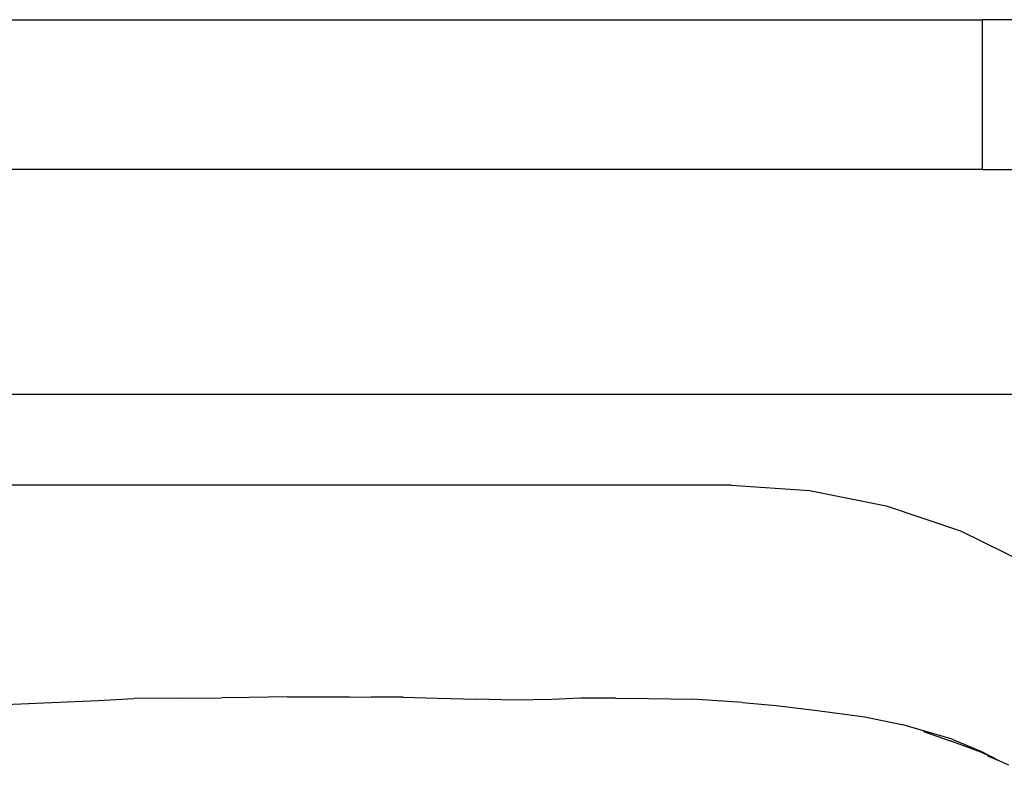
# Model space of a CAD drawing. Units: inches. Extents: x 30 to 282, y -10 to 112.
# Drawn here: x 100 to 106, y 39 to 44 of the extents above; entities that cross this region are included whole.
import ezdxf

# ---------------------------------------------------------------- set-up
doc = ezdxf.new("R2010")
doc.units = ezdxf.units.IN
doc.header["$MEASUREMENT"] = 0
doc.layers.add('Edges', color=7, linetype='Continuous')

# ---------------------------------------------------------------- blocks, each defined once
blk = doc.blocks.new('Porch Swing Bed Twin Size pl')
at = {"layer": 'Edges'}
for p, q in [((36.2694, 43.6719), (106.2694, 43.6719)), ((108.7694, 43.6719), (106.2694, 43.6719)), ((106.2694, 42.6719), (106.2694, 43.6719)), ((106.2694, 42.6719), (36.2694, 42.6719)), ((106.2694, 42.6719), (108.7694, 42.6719)), ((62.6603, 41.1719), (108.7694, 41.1719)), ((104.5903, 40.564), (91.6283, 40.564)), ((104.5903, 40.564), (105.1124, 40.5298)), ((105.1124, 40.5298), (105.6256, 40.4277)), ((105.6256, 40.4277), (106.121, 40.2595)), ((106.121, 40.2595), (106.5903, 40.0281)), ((100.3618, 39.1283), (100.6007, 39.1398)), ((100.9003, 39.1438), (100.6007, 39.1398)), ((100.9003, 39.1438), (101.1858, 39.1459)), ((101.3686, 39.1486), (101.1858, 39.1459)), ((101.6274, 39.1515), (101.3686, 39.1486)), ((101.6274, 39.1515), (101.8741, 39.1523)), ((101.8741, 39.1523), (102.0401, 39.1531)), ((102.0401, 39.1531), (102.1851, 39.1507)), ((102.399, 39.149), (102.1851, 39.1507)), ((102.399, 39.149), (102.6263, 39.1423)), ((102.6263, 39.1423), (102.8922, 39.1356)), ((103.1436, 39.13), (102.8922, 39.1356)), ((103.3923, 39.1353), (103.1436, 39.13)), ((103.5858, 39.1426), (103.3923, 39.1353)), ((103.8184, 39.1442), (103.5858, 39.1426)), ((103.8184, 39.1442), (104.0389, 39.1411)), ((104.0389, 39.1411), (104.3316, 39.1357)), ((104.6657, 39.1144), (104.3316, 39.1357)), ((99.6873, 39.0976), (100.3618, 39.1283)), ((104.6657, 39.1144), (104.8898, 39.0936)), ((104.8898, 39.0936), (105.1649, 39.0611)), ((105.1649, 39.0611), (105.4823, 39.0181)), ((105.4823, 39.0181), (105.7298, 38.9666)), ((106.0654, 38.8695), (105.7298, 38.9666)), ((105.8753, 38.9214), (106.0541, 38.8583)), ((106.2635, 38.7794), (106.0541, 38.8583)), ((106.0654, 38.8695), (106.2522, 38.7907)), ((106.3838, 38.7236), (106.2522, 38.7907)), ((106.3838, 38.7236), (106.2635, 38.7794)), ((106.3838, 38.7236), (106.3051, 38.7564)), ((106.4456, 38.695), (106.3838, 38.7236))]:
    blk.add_line(p, q, dxfattribs=at)

msp = doc.modelspace()

# ---------------------------------------------------------------- block references
msp.add_blockref('Porch Swing Bed Twin Size pl', (0, 0))

doc.saveas('drawing.dxf')
